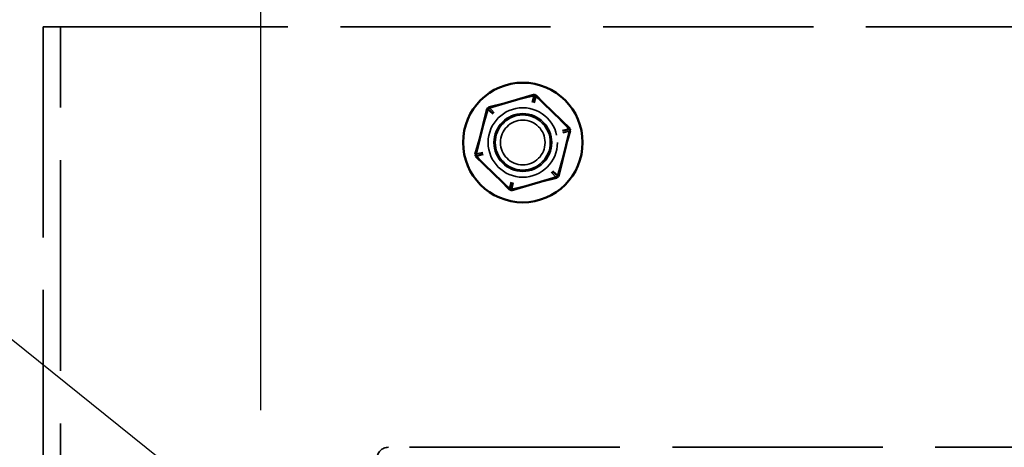
# Model space of a CAD drawing. Units: inches. Extents: x 3 to 118, y 1 to 92.
# Drawn here: x 80 to 84, y 55 to 57 of the extents above; entities that cross this region are included whole.
import ezdxf

# ---------------------------------------------------------------- set-up
doc = ezdxf.new("R2010")
doc.units = ezdxf.units.IN
doc.header["$LTSCALE"] = 5.5
doc.header["$MEASUREMENT"] = 0
doc.linetypes.add('DASHED', pattern=[0.2067, 0.1654, -0.0413])
for name, color, linetype, lineweight in [('Dimension (ANSI)', 7, 'Continuous', 25), ('Hidden (ANSI)', 7, 'DASHED', 35), ('Symbol (ANSI)', 7, 'Continuous', 25), ('Visible (ANSI)', 7, 'Continuous', 50)]:
    doc.layers.add(name, color=color, linetype=linetype, lineweight=lineweight)
doc.styles.add('Note Text (ANSI)', font='tahoma.ttf')
doc.dimstyles.new('Default (ANSI)', dxfattribs={"dimscale": 5.5, "dimtxt": 0.16, "dimasz": 0.098425, "dimexe": 0.125, "dimexo": 0.0625, "dimgap": 0.031496, "dimtad": 0, "dimtih": 1, "dimtoh": 1, "dimzin": 4, "dimdsep": 46, "dimtxsty": 'Note Text (ANSI)', "dimcen": 0.09, "dimdle": 0.393701, "dimclrd": 256, "dimclre": 256, "dimclrt": 256, "dimadec": 0, "dimazin": 1, "dimtfac": 0.75, "dimtofl": 0, "dimtmove": 0, "dimatfit": 3, "dimfxl": 1, "dimtolj": 1, "dimtzin": 4, "dimlwd": -1, "dimlwe": -1, "dimarcsym": 0})
doc.dimstyles.new('Default (ANSI)$7', dxfattribs={"dimscale": 5.5, "dimtxt": 0.16, "dimasz": 0.098425, "dimexe": 0.125, "dimexo": 0.0625, "dimgap": 0.031496, "dimtad": 0, "dimtih": 1, "dimtoh": 1, "dimzin": 4, "dimdsep": 46, "dimtxsty": 'Note Text (ANSI)', "dimcen": 0.09, "dimdle": 0.393701, "dimclrd": 256, "dimclre": 256, "dimclrt": 256, "dimadec": 0, "dimazin": 1, "dimtfac": 0.75, "dimtofl": 0, "dimtmove": 0, "dimatfit": 3, "dimfxl": 1, "dimtolj": 1, "dimtzin": 4, "dimlwd": -1, "dimlwe": -1, "dimarcsym": 0})

# ---------------------------------------------------------------- blocks, each defined once
blk = doc.blocks.new('*D38')
at = {"layer": 'Defpoints', "color": 0, "transparency": 16777216}
for p in [(81.1394, 58.7994), (80.2724, 57.2323), (81.1394, 55.2323)]:
    blk.add_point(p, dxfattribs=at)
at = {"layer": 'Dimension (ANSI)', "transparency": 16777216}
for p, q in [((80.2724, 57.576), (80.2724, 59.4869)), ((81.1394, 55.576), (81.1394, 59.4869)), ((79.7311, 58.7994), (78.9628, 58.7994)), ((81.6807, 58.7994), (82.2221, 58.7994))]:
    blk.add_line(p, q, dxfattribs=at)
for points in [[(79.7311, 58.8897), (79.7311, 58.7092), (80.2724, 58.7994)], [(81.6807, 58.8897), (81.6807, 58.7092), (81.1394, 58.7994)]]:
    blk.add_solid(points, dxfattribs=at)
at = {"layer": 'Dimension (ANSI)', "transparency": 16777216, "insert": (76.1117, 59.2575), "char_height": 0.88, "attachment_point": 1, "style": 'Note Text (ANSI)'}
blk.add_mtext('\\A1; \\fTahoma|b0|i0;1.00', dxfattribs=at)
blk = doc.blocks.new('*D39')
at = {"layer": 'Defpoints', "color": 0, "transparency": 16777216}
for p in [(87.1394, 58.8396), (81.1394, 55.2323), (87.1394, 55.2323)]:
    blk.add_point(p, dxfattribs=at)
at = {"layer": 'Dimension (ANSI)', "transparency": 16777216}
for p, q in [((81.1394, 55.576), (81.1394, 59.5271)), ((87.1394, 55.576), (87.1394, 59.5271)), ((81.6807, 58.8396), (82.8415, 58.8396)), ((86.5981, 58.8396), (85.4373, 58.8396))]:
    blk.add_line(p, q, dxfattribs=at)
for points in [[(81.6807, 58.9299), (81.6807, 58.7494), (81.1394, 58.8396)], [(86.5981, 58.9299), (86.5981, 58.7494), (87.1394, 58.8396)]]:
    blk.add_solid(points, dxfattribs=at)
at = {"layer": 'Dimension (ANSI)', "transparency": 16777216, "insert": (83.0147, 59.2977), "char_height": 0.88, "attachment_point": 1, "style": 'Note Text (ANSI)'}
blk.add_mtext('\\A1;6.00', dxfattribs=at)

msp = doc.modelspace()

# ---------------------------------------------------------------- linework, layer by layer
at = {"layer": 'Hidden (ANSI)'}
for p, q in [((80.2724, 57.2323), (80.1984, 57.2323)), ((80.1984, 57.2323), (80.1984, 53.4723)), ((80.3464, 57.2323), (80.2724, 57.2323)), ((80.2724, 53.4723), (80.2724, 57.2323)), ((80.3464, 57.2323), (104.1984, 57.2323)), ((82.125, 56.8861), (82.3319, 56.9368)), ((82.3319, 56.9368), (82.3223, 56.9036)), ((82.3319, 56.9368), (82.4793, 56.783)), ((82.0655, 56.6816), (82.125, 56.8861)), ((82.125, 56.8861), (82.149, 56.8611)), ((82.4793, 56.783), (82.4198, 56.5784)), ((82.4793, 56.783), (82.4457, 56.7747)), ((82.0655, 56.6816), (82.0991, 56.6898)), ((82.2128, 56.5277), (82.0655, 56.6816)), ((82.4198, 56.5784), (82.3958, 56.6035)), ((82.4198, 56.5784), (82.2128, 56.5277)), ((82.2225, 56.561), (82.2128, 56.5277)), ((84.9661, 55.4156), (81.6911, 55.4156))]:
    msp.add_line(p, q, dxfattribs=at)
for radius in [0.15, 0.125, 0.119, 0.0965]:
    msp.add_circle((82.2724, 56.7323), radius, dxfattribs=at)
msp.add_arc((81.6911, 55.3656), 0.05, 90, 180, dxfattribs=at)
at = {"layer": 'Visible (ANSI)'}
for p, q in [((82.3231, 56.9392), (82.1185, 56.8797)), ((82.3148, 56.9056), (82.3231, 56.9392)), ((82.4769, 56.7918), (82.3231, 56.9392)), ((82.1185, 56.8797), (82.0678, 56.6727)), ((82.1436, 56.8557), (82.1185, 56.8797)), ((82.4262, 56.5849), (82.4769, 56.7918)), ((82.4769, 56.7918), (82.4437, 56.7822)), ((82.1011, 56.6824), (82.0678, 56.6727)), ((82.0678, 56.6727), (82.2217, 56.5254)), ((82.4012, 56.6089), (82.4262, 56.5849)), ((82.2217, 56.5254), (82.4262, 56.5849)), ((82.2299, 56.559), (82.2217, 56.5254))]:
    msp.add_line(p, q, dxfattribs=at)
msp.add_circle((82.2724, 56.7323), 0.2585, dxfattribs=at)

# ---------------------------------------------------------------- dimensions: what is measured, and where the dimension line sits
at = {"layer": 'Dimension (ANSI)'}
dim = msp.add_linear_dim(base=(87.1394, 58.8396), p1=(81.1394, 55.2323), p2=(87.1394, 55.2323), dimstyle='Default (ANSI)', override={"dimgap": 0.031496, "dimtih": 0, "dimtoh": 0, "dimdec": 2, "dimtol": 0, "dimlim": 0, "dimtp": 0, "dimtm": 0, "dimtdec": 2, "dimatfit": 1}, dxfattribs=at)
dim.commit()
dim.dimension.update_dxf_attribs({"geometry": '*D39', "text_midpoint": (84.1394, 58.8396), "dimtype": 160})
dim = msp.add_linear_dim(base=(81.1394, 58.7994), p1=(80.2724, 57.2323), p2=(81.1394, 55.2323), text=' \\fTahoma|b0|i0;1.00', dimstyle='Default (ANSI)', override={"dimgap": 0.031496, "dimtih": 0, "dimtoh": 0, "dimdec": 2, "dimtol": 0, "dimlim": 0, "dimtp": 0, "dimtm": 0, "dimtdec": 2, "dimatfit": 1}, dxfattribs=at)
dim.commit()
dim.dimension.update_dxf_attribs({"geometry": '*D38', "text_midpoint": (77.4507, 58.7994), "dimtype": 160})

# ---------------------------------------------------------------- leaders
at = {"layer": 'Symbol (ANSI)', "annotation_type": 0, "has_hookline": 1, "hookline_direction": 1, "text_width": 0.3782}
for points in [[(81.6411, 54.6128), (75.5244, 59.5201), (74.8586, 61.0232), (74.3173, 61.0232)], [(80.889, 54.2447), (73.9164, 58.0148), (73.375, 58.0148)]]:
    msp.add_leader(points, dimstyle='Default (ANSI)$7', override={"dimtad": 0}, dxfattribs=at)

doc.saveas('drawing.dxf')
